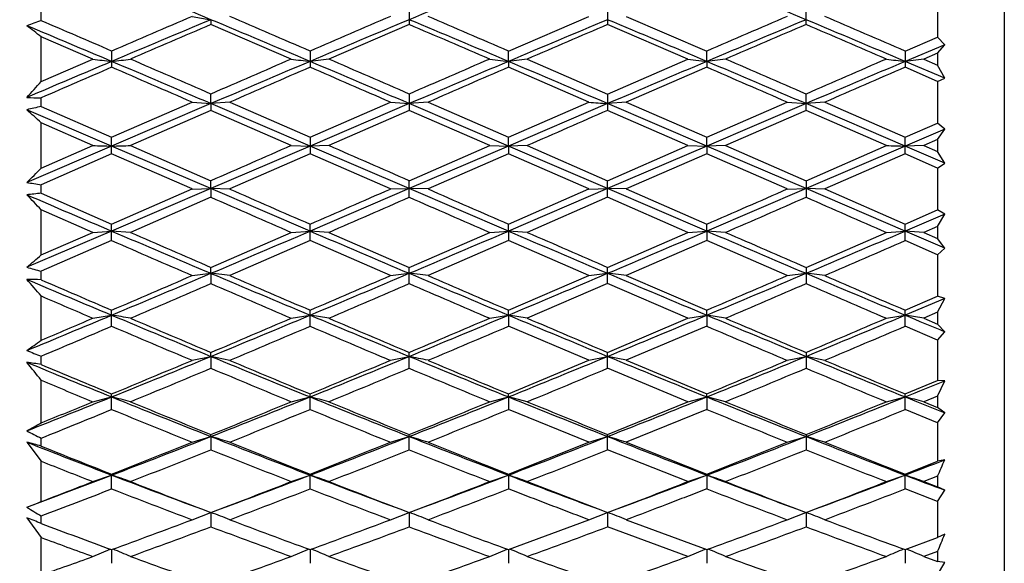
# Model space of a CAD drawing. Units: inches. Extents: x 0.4 to 16.6, y 0.6 to 10.4.
# Drawn here: x 5.1 to 5.9, y 5.6 to 6 of the extents above; entities that cross this region are included whole.
import ezdxf

# ---------------------------------------------------------------- set-up
doc = ezdxf.new("R2010")
doc.units = ezdxf.units.IN
doc.header["$LTSCALE"] = 0.935
doc.header["$MEASUREMENT"] = 0
doc.layers.get('0').update_dxf_attribs({"linetype": 'CONTINUOUS'})
doc.layers.add('SCHEME_DIMS', color=7, linetype='CONTINUOUS')
doc.dimstyles.new('DIMSTYLE_1', dxfattribs={"dimtxt": 0.1, "dimasz": 0.1875, "dimexe": 0.125, "dimexo": 0.0625, "dimgap": 0.1, "dimtad": 0, "dimtih": 1, "dimtoh": 1, "dimdec": 1, "dimlfac": 0.5, "dimzin": 0, "dimdsep": 46, "dimtxsty": 'STANDARD', "dimblk": '_FILLED', "dimblk1": '_FILLED', "dimblk2": '_FILLED', "dimcen": 0.09, "dimadec": 3, "dimazin": 0, "dimtp": 0.1, "dimtm": 0.1, "dimtfac": 1, "dimtdec": 3, "dimtofl": 0, "dimtmove": 0, "dimatfit": 3, "dimldrblk": '_FILLED', "dimfxl": 1, "dimtolj": 1, "dimtzin": 0, "dimarcsym": 0})

# ---------------------------------------------------------------- blocks, each defined once
blk = doc.blocks.new('_FILLED')
at = {"color": 0, "linetype": 'BYBLOCK'}
blk.add_solid([(0, 0), (-1, 0.1667), (-1, -0.1667)], dxfattribs=at)
blk = doc.blocks.new('*D0')
at = {"layer": 'SCHEME_DIMS', "color": 7, "linetype": 'CONTINUOUS'}
for p, q in [((4.98752, 5.54143), (4.98752, 4.57573)), ((6.01115, 5.27463), (6.01115, 4.57573)), ((4.98752, 4.70073), (4.58752, 4.70073)), ((6.01115, 4.70073), (6.41115, 4.70073))]:
    blk.add_line(p, q, dxfattribs=at)
at = {"layer": 'SCHEME_DIMS', "color": 7, "linetype": 'CONTINUOUS', "xscale": 0.1875, "yscale": 0.1875, "zscale": 0.1875}
blk.add_blockref('_FILLED', (4.98752, 4.70073), dxfattribs=at)
at = {"layer": 'SCHEME_DIMS', "color": 7, "linetype": 'CONTINUOUS', "xscale": 0.1875, "yscale": 0.1875, "zscale": 0.1875, "rotation": 180}
blk.add_blockref('_FILLED', (6.01115, 4.70073), dxfattribs=at)
at = {"layer": 'SCHEME_DIMS', "color": 7, "linetype": 'CONTINUOUS', "insert": (5.44933, 4.75073), "char_height": 0.1, "width": 0.5, "attachment_point": 2, "line_spacing_factor": 0.9}
blk.add_mtext('13.0\\P[.51]', dxfattribs=at)
blk = doc.blocks.new('*D2')
at = {"layer": 'SCHEME_DIMS', "color": 7, "linetype": 'CONTINUOUS'}
for p, q in [((9.3576, 5.5644), (9.3576, 3.83404)), ((4.9891, 5.51777), (4.9891, 3.83404)), ((4.9891, 3.95904), (6.77335, 3.95904)), ((9.3576, 3.95904), (7.57335, 3.95904))]:
    blk.add_line(p, q, dxfattribs=at)
at = {"layer": 'SCHEME_DIMS', "color": 7, "linetype": 'CONTINUOUS', "xscale": 0.1875, "yscale": 0.1875, "zscale": 0.1875, "rotation": 180}
blk.add_blockref('_FILLED', (4.9891, 3.95904), dxfattribs=at)
at = {"layer": 'SCHEME_DIMS', "color": 7, "linetype": 'CONTINUOUS', "xscale": 0.1875, "yscale": 0.1875, "zscale": 0.1875}
blk.add_blockref('_FILLED', (9.3576, 3.95904), dxfattribs=at)
at = {"layer": 'SCHEME_DIMS', "color": 7, "linetype": 'CONTINUOUS', "insert": (7.07335, 4.00904), "char_height": 0.1, "width": 0.6, "attachment_point": 2, "line_spacing_factor": 0.9}
blk.add_mtext('55.5\\P[2.18]', dxfattribs=at)

msp = doc.modelspace()

# ---------------------------------------------------------------- linework, layer by layer
at = {"color": 7, "linetype": 'CONTINUOUS'}
for p, q in [((5.89304, 6.34894), (5.89304, 5.42768)), ((5.83792, 6.03215), (5.83792, 5.99839)), ((5.09776, 6.01184), (5.09776, 6.01881)), ((5.40166, 6.02195), (5.40166, 6.0087)), ((5.56546, 6.02195), (5.56546, 6.0087)), ((5.72931, 6.00868), (5.72931, 6.02193)), ((5.22244, 6.01532), (5.23797, 6.01269)), ((5.23797, 6.01269), (5.23797, 6.00868)), ((5.30432, 5.98013), (5.23797, 6.00869)), ((5.40165, 6.00869), (5.33528, 5.98013)), ((5.48364, 5.98683), (5.54998, 6.01533)), ((5.6318, 5.98013), (5.56545, 6.00869)), ((5.58094, 6.01533), (5.64733, 5.98683)), ((5.09776, 5.96162), (5.09776, 5.99854)), ((5.14045, 5.98013), (5.09776, 5.99854)), ((5.81111, 5.98683), (5.83792, 5.99839)), ((5.84383, 5.99206), (5.81111, 5.97822)), ((5.84382, 5.99206), (5.83792, 5.99839)), ((5.83792, 5.98502), (5.84382, 5.99206)), ((5.15598, 5.98684), (5.15598, 5.97342)), ((5.3198, 5.98683), (5.3198, 5.97342)), ((5.48364, 5.97821), (5.48364, 5.98681)), ((5.64733, 5.97825), (5.64733, 5.98685)), ((5.81111, 5.98684), (5.81111, 5.97342)), ((5.83792, 5.98502), (5.8266, 5.98013)), ((5.83792, 5.98502), (5.83792, 5.97523)), ((5.09776, 5.96162), (5.14045, 5.98013)), ((5.33528, 5.98014), (5.3198, 5.97823)), ((5.46811, 5.98011), (5.48363, 5.97821)), ((5.48363, 5.97821), (5.48363, 5.97339)), ((5.49916, 5.98011), (5.48364, 5.97821)), ((5.49917, 5.98013), (5.56545, 5.95133)), ((5.56545, 5.95133), (5.6318, 5.98013)), ((5.63181, 5.98016), (5.64733, 5.97825)), ((5.66287, 5.98014), (5.64733, 5.97825)), ((5.64734, 5.97825), (5.64734, 5.97344)), ((5.82661, 5.98014), (5.81111, 5.97824)), ((5.84383, 5.96435), (5.81111, 5.97824)), ((5.8266, 5.98013), (5.83792, 5.97523)), ((5.54998, 5.94457), (5.48364, 5.97342)), ((5.64733, 5.97342), (5.58094, 5.94457)), ((5.83792, 5.96178), (5.81111, 5.97342)), ((5.84382, 5.96434), (5.83792, 5.97523)), ((5.83792, 5.96178), (5.84382, 5.96434)), ((5.83792, 5.96178), (5.83792, 5.92731)), ((5.23797, 5.9434), (5.23797, 5.95132)), ((5.40166, 5.95134), (5.40166, 5.93781)), ((5.56546, 5.95134), (5.56546, 5.93781)), ((5.72931, 5.9378), (5.72931, 5.95132)), ((5.09776, 5.94102), (5.09776, 5.94813)), ((5.15598, 5.91558), (5.22244, 5.94457)), ((5.23797, 5.94342), (5.15598, 5.90836)), ((5.22244, 5.94457), (5.23797, 5.9434)), ((5.3198, 5.90837), (5.23796, 5.94339)), ((5.25349, 5.94456), (5.23797, 5.9434)), ((5.23797, 5.9434), (5.23797, 5.93779)), ((5.2535, 5.94457), (5.31979, 5.91558)), ((5.31979, 5.91558), (5.38612, 5.94457)), ((5.40166, 5.9434), (5.3198, 5.90836)), ((5.38613, 5.94458), (5.40166, 5.94341)), ((5.41719, 5.94457), (5.40166, 5.94342)), ((5.48363, 5.90834), (5.40166, 5.94342)), ((5.41719, 5.94457), (5.48364, 5.91558)), ((5.56546, 5.9434), (5.48363, 5.90839)), ((5.48364, 5.91558), (5.54998, 5.94457)), ((5.58095, 5.94459), (5.56545, 5.94341)), ((5.64734, 5.90839), (5.56546, 5.94342)), ((5.58094, 5.94457), (5.64733, 5.91558)), ((5.64733, 5.91558), (5.71379, 5.94457)), ((5.72931, 5.94342), (5.64734, 5.90834)), ((5.71379, 5.94457), (5.72931, 5.9434)), ((5.74483, 5.94456), (5.72931, 5.9434)), ((5.81111, 5.90837), (5.72931, 5.9434)), ((5.74484, 5.94457), (5.81111, 5.91558)), ((5.15598, 5.90837), (5.08595, 5.93835)), ((5.09776, 5.94102), (5.15598, 5.91558)), ((5.23797, 5.9378), (5.17151, 5.90879)), ((5.30432, 5.90879), (5.23797, 5.9378)), ((5.40165, 5.9378), (5.33528, 5.90879)), ((5.46811, 5.90879), (5.40165, 5.9378)), ((5.6318, 5.90879), (5.56545, 5.9378)), ((5.72932, 5.9378), (5.66286, 5.90879)), ((5.79563, 5.90879), (5.72932, 5.9378)), ((5.09776, 5.89009), (5.09776, 5.92747)), ((5.14045, 5.90879), (5.09776, 5.92747)), ((5.81111, 5.91558), (5.83792, 5.92731)), ((5.84382, 5.92239), (5.83792, 5.92731)), ((5.84383, 5.92239), (5.81111, 5.90836)), ((5.83792, 5.91374), (5.84382, 5.92239)), ((5.15598, 5.902), (5.15598, 5.91558)), ((5.3198, 5.91558), (5.3198, 5.902)), ((5.48364, 5.90835), (5.48364, 5.91556)), ((5.64733, 5.90838), (5.64733, 5.9156)), ((5.81111, 5.902), (5.81111, 5.91559)), ((5.83792, 5.91374), (5.8266, 5.90879)), ((5.83792, 5.91374), (5.83792, 5.90383)), ((5.15598, 5.90836), (5.08595, 5.87832)), ((5.09776, 5.89009), (5.14045, 5.90879)), ((5.23797, 5.87323), (5.15598, 5.90837)), ((5.17151, 5.90879), (5.23797, 5.87972)), ((5.3198, 5.90836), (5.23797, 5.87326)), ((5.30431, 5.90878), (5.3198, 5.90837)), ((5.33528, 5.9088), (5.3198, 5.90837)), ((5.40166, 5.87325), (5.3198, 5.90837)), ((5.40165, 5.87972), (5.46811, 5.90879)), ((5.48363, 5.90839), (5.40166, 5.87324)), ((5.46811, 5.90877), (5.48363, 5.90834)), ((5.48363, 5.90834), (5.48363, 5.90198)), ((5.56546, 5.87326), (5.48363, 5.90834)), ((5.49916, 5.90877), (5.48364, 5.90835)), ((5.49917, 5.90879), (5.56545, 5.87972)), ((5.56545, 5.87972), (5.6318, 5.90879)), ((5.64734, 5.90834), (5.56546, 5.87324)), ((5.63181, 5.90881), (5.64733, 5.90839)), ((5.66287, 5.9088), (5.64733, 5.90838)), ((5.64733, 5.90839), (5.64734, 5.90202)), ((5.72931, 5.87324), (5.64734, 5.90839)), ((5.66286, 5.90879), (5.72932, 5.87972)), ((5.81111, 5.90836), (5.72931, 5.87326)), ((5.72932, 5.87972), (5.79563, 5.90879)), ((5.82661, 5.9088), (5.81111, 5.90837)), ((5.84383, 5.89433), (5.81111, 5.90837)), ((5.8266, 5.90879), (5.83792, 5.90383)), ((5.84382, 5.89433), (5.83792, 5.90383)), ((5.15598, 5.902), (5.09776, 5.8765)), ((5.22244, 5.87293), (5.15598, 5.902)), ((5.31979, 5.902), (5.2535, 5.87293)), ((5.38612, 5.87293), (5.31979, 5.902)), ((5.48364, 5.902), (5.41719, 5.87293)), ((5.54998, 5.87293), (5.48364, 5.902)), ((5.64733, 5.902), (5.58094, 5.87293)), ((5.71379, 5.87293), (5.64733, 5.902)), ((5.81111, 5.902), (5.74484, 5.87293)), ((5.83792, 5.89024), (5.81111, 5.902)), ((5.83792, 5.89024), (5.84382, 5.89433)), ((5.83792, 5.89024), (5.83792, 5.85563)), ((5.23797, 5.87324), (5.23797, 5.87971)), ((5.40166, 5.86614), (5.40166, 5.87973)), ((5.56546, 5.86614), (5.56546, 5.87973)), ((5.72931, 5.87971), (5.72931, 5.86613)), ((5.09776, 5.86936), (5.09776, 5.8765)), ((5.23797, 5.87326), (5.15598, 5.83818)), ((5.15598, 5.8439), (5.22244, 5.87293)), ((5.22244, 5.87292), (5.23797, 5.87324)), ((5.25349, 5.87291), (5.23797, 5.87324)), ((5.23797, 5.87324), (5.23797, 5.86613)), ((5.3198, 5.83819), (5.23797, 5.87323)), ((5.40166, 5.87324), (5.3198, 5.83818)), ((5.38613, 5.87294), (5.40166, 5.87325)), ((5.48363, 5.83816), (5.40166, 5.87326)), ((5.41719, 5.87293), (5.40166, 5.87326)), ((5.56546, 5.87324), (5.48363, 5.83821)), ((5.48364, 5.8439), (5.54998, 5.87293)), ((5.54997, 5.87292), (5.56546, 5.87325)), ((5.58095, 5.87294), (5.56545, 5.87325)), ((5.64734, 5.83821), (5.56546, 5.87326)), ((5.58094, 5.87293), (5.64733, 5.8439)), ((5.72931, 5.87326), (5.64734, 5.83816)), ((5.71379, 5.87292), (5.72931, 5.87324)), ((5.81111, 5.83819), (5.72931, 5.87324)), ((5.74483, 5.87291), (5.72931, 5.87323)), ((5.74484, 5.87293), (5.81111, 5.8439)), ((5.09776, 5.86936), (5.15598, 5.8439)), ((5.23797, 5.86614), (5.17151, 5.83713)), ((5.56545, 5.86614), (5.49917, 5.83713)), ((5.6318, 5.83713), (5.56545, 5.86614)), ((5.09776, 5.81853), (5.09776, 5.85578)), ((5.14045, 5.83713), (5.09776, 5.85578)), ((5.81111, 5.8439), (5.83792, 5.85563)), ((5.84382, 5.85219), (5.83792, 5.85563)), ((5.84383, 5.85218), (5.81111, 5.83818)), ((5.83792, 5.84207), (5.84382, 5.85219)), ((5.15598, 5.83818), (5.08595, 5.80835)), ((5.14045, 5.83713), (5.15598, 5.83819)), ((5.15598, 5.83036), (5.15598, 5.8439)), ((5.17151, 5.83713), (5.15598, 5.83819)), ((5.30431, 5.83712), (5.3198, 5.83819)), ((5.3198, 5.83036), (5.3198, 5.8439)), ((5.33528, 5.83714), (5.3198, 5.83819)), ((5.46811, 5.83711), (5.48363, 5.83817)), ((5.48363, 5.83817), (5.48363, 5.83034)), ((5.48364, 5.83817), (5.48364, 5.84388)), ((5.49916, 5.8371), (5.48364, 5.83817)), ((5.63181, 5.83715), (5.64733, 5.8382)), ((5.64733, 5.8382), (5.64733, 5.84392)), ((5.66287, 5.83714), (5.64733, 5.8382)), ((5.64734, 5.8382), (5.64734, 5.83038)), ((5.79563, 5.83713), (5.81111, 5.83819)), ((5.81111, 5.83037), (5.81111, 5.84391)), ((5.84383, 5.82422), (5.81111, 5.83819)), ((5.82661, 5.83714), (5.81111, 5.83819)), ((5.83792, 5.84207), (5.8266, 5.83713)), ((5.83792, 5.84207), (5.83792, 5.83219)), ((5.09776, 5.81853), (5.14045, 5.83713)), ((5.15598, 5.83036), (5.09776, 5.80506)), ((5.23797, 5.80825), (5.30432, 5.83713)), ((5.31979, 5.83036), (5.2535, 5.80153)), ((5.38612, 5.80153), (5.31979, 5.83036)), ((5.33528, 5.83713), (5.40165, 5.80825)), ((5.40165, 5.80825), (5.46811, 5.83713)), ((5.48364, 5.83036), (5.41719, 5.80153)), ((5.54998, 5.80153), (5.48364, 5.83036)), ((5.56545, 5.80825), (5.6318, 5.83713)), ((5.64733, 5.83036), (5.58094, 5.80153)), ((5.71379, 5.80153), (5.64733, 5.83036)), ((5.72932, 5.80825), (5.79563, 5.83713)), ((5.83792, 5.81868), (5.81111, 5.83036)), ((5.8266, 5.83713), (5.83792, 5.83219)), ((5.84382, 5.82421), (5.83792, 5.83219)), ((5.83792, 5.81868), (5.84382, 5.82421)), ((5.83792, 5.81868), (5.83792, 5.78445)), ((5.09776, 5.798), (5.09776, 5.80506)), ((5.23797, 5.80331), (5.23797, 5.80824)), ((5.40166, 5.79482), (5.40166, 5.80826)), ((5.56546, 5.79482), (5.56546, 5.80826)), ((5.72931, 5.80824), (5.72931, 5.79481)), ((5.22244, 5.80152), (5.23797, 5.80331)), ((5.23797, 5.80331), (5.23797, 5.79481)), ((5.25349, 5.80151), (5.23797, 5.80331)), ((5.38613, 5.80154), (5.40166, 5.80333)), ((5.41719, 5.80153), (5.40166, 5.80333)), ((5.48364, 5.77292), (5.54998, 5.80153)), ((5.54997, 5.80152), (5.56546, 5.80333)), ((5.58095, 5.80154), (5.56545, 5.80333)), ((5.58094, 5.80153), (5.64733, 5.77292)), ((5.71379, 5.80152), (5.72931, 5.80331)), ((5.74483, 5.80151), (5.72931, 5.80331)), ((5.56545, 5.79482), (5.49917, 5.76627)), ((5.6318, 5.76627), (5.56545, 5.79482)), ((5.09776, 5.74807), (5.09776, 5.7846)), ((5.81111, 5.77292), (5.83792, 5.78445)), ((5.84383, 5.78254), (5.81111, 5.76879)), ((5.84382, 5.78255), (5.83792, 5.78445)), ((5.83792, 5.77112), (5.84382, 5.78255)), ((5.15598, 5.75964), (5.15598, 5.77292)), ((5.3198, 5.75964), (5.3198, 5.77292)), ((5.48364, 5.76877), (5.48364, 5.7729)), ((5.64733, 5.76881), (5.64733, 5.77294)), ((5.81111, 5.75964), (5.81111, 5.77293)), ((5.14045, 5.76627), (5.15598, 5.7688)), ((5.30431, 5.76626), (5.3198, 5.7688)), ((5.33528, 5.76628), (5.3198, 5.7688)), ((5.46811, 5.76625), (5.48363, 5.76878)), ((5.48363, 5.76878), (5.48363, 5.75962)), ((5.49916, 5.76624), (5.48364, 5.76877)), ((5.56545, 5.73804), (5.6318, 5.76627)), ((5.63181, 5.76629), (5.64733, 5.76881)), ((5.66287, 5.76628), (5.64733, 5.76881)), ((5.64733, 5.76881), (5.64734, 5.75966)), ((5.79563, 5.76627), (5.81111, 5.7688)), ((5.82661, 5.76628), (5.81111, 5.7688)), ((5.83792, 5.77112), (5.8266, 5.76627)), ((5.8266, 5.76627), (5.83792, 5.76143)), ((5.83792, 5.77112), (5.83792, 5.76143)), ((5.54998, 5.73149), (5.48364, 5.75964)), ((5.64733, 5.75964), (5.58094, 5.73149)), ((5.83792, 5.74822), (5.81111, 5.75964)), ((5.84382, 5.75511), (5.83792, 5.76143)), ((5.83792, 5.74822), (5.84382, 5.75511)), ((5.83792, 5.74822), (5.83792, 5.71492)), ((5.09776, 5.72806), (5.09776, 5.73493)), ((5.22244, 5.73149), (5.23797, 5.73473)), ((5.23797, 5.73473), (5.23797, 5.73803)), ((5.23797, 5.73473), (5.23797, 5.72496)), ((5.25349, 5.73148), (5.23797, 5.73473)), ((5.38613, 5.7315), (5.40166, 5.73474)), ((5.40166, 5.72498), (5.40166, 5.73805)), ((5.54997, 5.73149), (5.56546, 5.73474)), ((5.58095, 5.73151), (5.56545, 5.73475)), ((5.56546, 5.72498), (5.56546, 5.73805)), ((5.71379, 5.73149), (5.72931, 5.73473)), ((5.72931, 5.73803), (5.72931, 5.72496)), ((5.74483, 5.73148), (5.72931, 5.73473)), ((5.48364, 5.70376), (5.54998, 5.73149)), ((5.6318, 5.69734), (5.56545, 5.72497)), ((5.58094, 5.73149), (5.64733, 5.70376)), ((5.09776, 5.67982), (5.09776, 5.71506)), ((5.81111, 5.70376), (5.83792, 5.71492)), ((5.84382, 5.71458), (5.83792, 5.71492)), ((5.83792, 5.70202), (5.84382, 5.71458)), ((5.14045, 5.69734), (5.15598, 5.70129)), ((5.15598, 5.69095), (5.15598, 5.70376)), ((5.30431, 5.69733), (5.3198, 5.70129)), ((5.3198, 5.69095), (5.3198, 5.70376)), ((5.46811, 5.69732), (5.48363, 5.70127)), ((5.48363, 5.70127), (5.48363, 5.69093)), ((5.48364, 5.70127), (5.48364, 5.70373)), ((5.49916, 5.69731), (5.48364, 5.70127)), ((5.63181, 5.69735), (5.64733, 5.7013)), ((5.64733, 5.70131), (5.64733, 5.70377)), ((5.66287, 5.69735), (5.64733, 5.70131)), ((5.64733, 5.7013), (5.64734, 5.69096)), ((5.79563, 5.69734), (5.81111, 5.70129)), ((5.81111, 5.69095), (5.81111, 5.70376)), ((5.83792, 5.70202), (5.8266, 5.69734)), ((5.83792, 5.70202), (5.83792, 5.69267)), ((5.54998, 5.66393), (5.48364, 5.69095)), ((5.56545, 5.6702), (5.6318, 5.69734)), ((5.64733, 5.69095), (5.58094, 5.66393)), ((5.83792, 5.67996), (5.81111, 5.69095)), ((5.8266, 5.69734), (5.83792, 5.69267)), ((5.84382, 5.68811), (5.83792, 5.69267)), ((5.83792, 5.67996), (5.84382, 5.68811)), ((5.83792, 5.67996), (5.83792, 5.64812)), ((5.09776, 5.66065), (5.09776, 5.66722)), ((5.22244, 5.66393), (5.23797, 5.66857)), ((5.23797, 5.66856), (5.23797, 5.67019)), ((5.23797, 5.66857), (5.23797, 5.65769)), ((5.38613, 5.66394), (5.40166, 5.66858)), ((5.40166, 5.65771), (5.40166, 5.67021)), ((5.54997, 5.66393), (5.56546, 5.66858)), ((5.56546, 5.65771), (5.56546, 5.67021)), ((5.71379, 5.66393), (5.72931, 5.66857)), ((5.72931, 5.67019), (5.72931, 5.6577)), ((5.08595, 5.66392), (5.09776, 5.64826)), ((5.48364, 5.6375), (5.54998, 5.66393)), ((5.58094, 5.66393), (5.64733, 5.6375)), ((5.6318, 5.63142), (5.56545, 5.6577)), ((5.09776, 5.61485), (5.09776, 5.64826)), ((5.81111, 5.6375), (5.83792, 5.64812)), ((5.84382, 5.64935), (5.83792, 5.64812)), ((5.14045, 5.63142), (5.15598, 5.63674)), ((5.15598, 5.62537), (5.15598, 5.63751)), ((5.30431, 5.63141), (5.3198, 5.63673)), ((5.3198, 5.62537), (5.3198, 5.63751)), ((5.46811, 5.63141), (5.48363, 5.63672)), ((5.48363, 5.63672), (5.48363, 5.62535)), ((5.48364, 5.63671), (5.48364, 5.63748)), ((5.63181, 5.63143), (5.64733, 5.63674)), ((5.64733, 5.63675), (5.64733, 5.63752)), ((5.64733, 5.63674), (5.64734, 5.62538)), ((5.79563, 5.63142), (5.81111, 5.63674)), ((5.81111, 5.62537), (5.81111, 5.63751)), ((5.83792, 5.63585), (5.8266, 5.63142)), ((5.83792, 5.63585), (5.83792, 5.627)), ((5.49917, 5.63142), (5.55764, 5.60878)), ((5.8266, 5.63142), (5.83792, 5.627)), ((5.84382, 5.62427), (5.83792, 5.627)), ((5.83792, 5.61499), (5.81111, 5.62537)), ((5.83792, 5.61499), (5.84382, 5.62427)), ((5.83792, 5.61499), (5.83792, 5.5851)), ((5.09776, 5.59684), (5.09776, 5.603)), ((5.22244, 5.59991), (5.23797, 5.60587)), ((5.2301, 5.60879), (5.23797, 5.6058)), ((5.23797, 5.6058), (5.24577, 5.60878)), ((5.23797, 5.60587), (5.23797, 5.59406)), ((5.38613, 5.59992), (5.40154, 5.60584)), ((5.39385, 5.60878), (5.40165, 5.6058)), ((5.40165, 5.6058), (5.40951, 5.60879)), ((5.40166, 5.60588), (5.40166, 5.59407)), ((5.54997, 5.59991), (5.56534, 5.60584)), ((5.55764, 5.60878), (5.56545, 5.6058)), ((5.56545, 5.6058), (5.57331, 5.60879)), ((5.56546, 5.60589), (5.56546, 5.59407)), ((5.71379, 5.59991), (5.72921, 5.60584)), ((5.72146, 5.60879), (5.72932, 5.6058)), ((5.72931, 5.60588), (5.72931, 5.59406)), ((5.72932, 5.6058), (5.73712, 5.60878)), ((5.08595, 5.60151), (5.09776, 5.58523)), ((5.48364, 5.57521), (5.54998, 5.59991)), ((5.6318, 5.56955), (5.56545, 5.59407)), ((5.58094, 5.59991), (5.64733, 5.57521)), ((5.84382, 5.58789), (5.83792, 5.5851)), ((5.09776, 5.55421), (5.09776, 5.58523)), ((5.81111, 5.57521), (5.83792, 5.5851)), ((5.14045, 5.56955), (5.15478, 5.57565)), ((5.15598, 5.57521), (5.15598, 5.56394)), ((5.30431, 5.56954), (5.3186, 5.57565)), ((5.3198, 5.57521), (5.3198, 5.56394)), ((5.46811, 5.56954), (5.48245, 5.57564)), ((5.48363, 5.57521), (5.48363, 5.56392)), ((5.63181, 5.56956), (5.64614, 5.57565)), ((5.64734, 5.57521), (5.64734, 5.56394)), ((5.81112, 5.57521), (5.81111, 5.56394)), ((5.83792, 5.57367), (5.8266, 5.56955)), ((5.8266, 5.56955), (5.83792, 5.56545)), ((5.83792, 5.57367), (5.83792, 5.56545)), ((5.84382, 5.56459), (5.83792, 5.56545)), ((5.83792, 5.55433), (5.84382, 5.56459))]:
    msp.add_line(p, q, dxfattribs=at)
for centre, radius, start, end in [((-0.24566, -7.09642), 14.20982, 67.300113, 67.65798), ((11.21332, -7.87838), 15.0578, 112.365468, 112.703176), ((-0.01007, -7.7048), 14.86977, 67.295635, 67.637605), ((5.30028, 5.40926), 0.63571, 108.57694, 109.70376), ((-3.45948, -13.98704), 21.75274, 66.667694, 66.834591), ((12.43845, -10.90526), 18.39503, 113.096467, 113.321703), ((13.90969, -14.71767), 22.47104, 112.70005, 112.926834), ((12.75342, -11.56857), 19.11654, 113.149935, 113.366744), ((-2.83979, -13.28802), 20.92289, 67.046525, 67.289662), ((-6.31092, -20.98389), 29.37164, 66.672609, 66.813377), ((16.43239, -19.78756), 28.06794, 113.175872, 113.323237), ((13.07548, -12.32954), 19.88278, 112.702919, 112.958869), ((-6.95701, -22.83596), 31.38073, 66.674924, 66.807003), ((-2.56521, -13.02972), 20.64183, 67.049918, 67.296795), ((-7.00089, -23.03345), 31.59178, 66.722621, 66.853763), ((12.93589, -11.61613), 19.10755, 112.689321, 112.955517), ((11.06418, -6.84549), 13.98091, 113.160131, 113.455922), ((-2.20473, -12.56778), 20.13977, 67.053038, 67.305767), ((18.11094, -22.98644), 31.54033, 113.144858, 113.276221), ((13.856, -13.41005), 21.05437, 112.704949, 112.946983), ((17.49201, -21.44659), 29.86894, 113.191797, 113.330548), ((-1.82277, -12.03345), 19.56264, 67.031343, 67.29131), ((-4.9672, -18.91757), 27.12442, 66.622036, 66.774559), ((-3.37923, -15.29861), 23.18475, 66.646914, 66.825194), ((-6.13745, -20.72589), 28.994, 67.076035, 67.226208), ((4.28585, 4.96887), 1.31127, 51.74371, 52.398), ((13.23913, -13.13504), 20.75221, 112.923899, 113.133994), ((5.40291, 8.06249), 2.09883, 262.81641, 263.24346), ((4.93663, 7.83677), 1.87143, 276.73099, 277.21009), ((-5.05149, -18.15522), 26.20336, 66.878839, 67.073622), ((-7.60559, -23.59276), 32.21506, 66.504197, 66.63302), ((11.78568, -9.04152), 16.36026, 113.338655, 113.591959), ((16.45315, -20.31009), 28.54868, 112.953122, 113.131591), ((5.72858, 9.39323), 3.43937, 262.91422, 263.17401), ((-6.72696, -22.45828), 30.883, 66.875659, 67.040699), ((-0.97876, -8.66206), 15.94556, 66.413223, 66.673205), ((13.13844, -11.80884), 19.37218, 113.324949, 113.539182), ((16.91486, -21.0172), 29.31599, 112.950233, 113.124333), ((-7.3044, -24.21419), 32.78894, 66.889479, 67.044844), ((17.46427, -21.93279), 30.30946, 112.946791, 113.114983), ((-5.47903, -20.3014), 28.53798, 66.874176, 67.053017), ((-7.60365, -24.71817), 33.44229, 66.503953, 66.62804), ((18.10919, -23.03785), 31.51468, 112.969003, 113.130629), ((14.2202, -13.50894), 21.23199, 113.377445, 113.572552), ((6.06253, 8.09852), 2.13514, 262.81917, 263.2377), ((15.67476, -18.31889), 26.47189, 113.413037, 113.550422), ((-6.16617, -20.20303), 28.52012, 66.464429, 66.60998), ((13.34454, -12.56287), 20.19878, 113.408802, 113.613891), ((-2.58766, -12.29973), 19.91069, 66.391965, 66.600104), ((12.59671, -10.50325), 17.94649, 113.350115, 113.581411), ((-1.9984, -11.7314), 19.28517, 66.427911, 66.643162), ((16.78496, -19.33241), 27.58279, 113.44392, 113.594062), ((2.61725, 8.17519), 3.32458, 317.9501, 318.25491), ((5.10736, 6.49662), 0.54858, 267.76307, 268.99718), ((5.78466, 8.99518), 3.05963, 265.60081, 265.89152), ((5.21678, 5.38589), 0.56774, 102.10079, 103.32272), ((3.8324, 4.56608), 1.85863, 47.09375, 47.58885), ((15.79816, -17.53324), 25.60465, 113.55583, 113.717744), ((5.27151, 10.4449), 4.538, 268.34509, 268.54121), ((5.04139, 10.40163), 4.49472, 271.4609, 271.65897), ((19.2431, -25.99653), 34.81722, 113.599544, 113.718745), ((-7.85287, -24.29553), 32.95797, 66.286446, 66.412415), ((5.94607, 11.2078), 5.30115, 268.37379, 268.54117), ((3.49238, 7.48975), 2.2663, 314.68078, 315.10227), ((5.17785, 6.43409), 0.56331, 260.61051, 261.82612), ((18.08943, 35.10048), 31.92196, 246.290245, 246.420148), ((-8.14466, 36.69854), 33.66453, 293.575654, 293.698882), ((17.41691, 33.2499), 29.89133, 246.331469, 246.470477), ((-6.30612, 33.29779), 29.9433, 293.528355, 293.667129), ((5.14714, 5.31883), 0.55274, 95.12503, 96.35553), ((3.14222, 4.0035), 2.69352, 43.44661, 43.81074), ((18.29209, 36.61918), 33.4668, 246.758698, 246.889116), ((14.668, 27.34309), 23.45602, 246.294843, 246.471723), ((-4.0308, 27.35736), 23.47006, 293.519737, 293.696572), ((17.5029, 33.49618), 30.16387, 246.347815, 246.48556), ((-6.9899, 34.90879), 31.70574, 293.519955, 293.650988), ((19.87848, 38.12128), 35.22205, 246.314681, 246.432428), ((20.22299, 41.13898), 38.38177, 246.886346, 247.019348), ((-8.07016, 37.16903), 34.07218, 292.990981, 293.140544), ((17.6524, 34.68725), 31.37453, 246.853908, 247.01639), ((-7.58658, 36.42579), 33.26305, 292.983775, 293.137243), ((17.08118, 32.97238), 29.5088, 246.857459, 247.030124), ((-6.92211, 35.2584), 31.99283, 292.974661, 293.13403), ((19.15232, 37.44815), 34.37401, 246.865967, 247.014471), ((-6.22079, 33.97039), 30.59719, 292.989479, 293.155979), ((18.5496, 36.60899), 33.56655, 246.483256, 246.606917), ((16.99095, 32.94667), 29.57408, 246.443364, 246.58375), ((13.33631, 23.73929), 19.54247, 246.357323, 246.569301), ((17.09612, 32.05466), 28.60207, 246.438368, 246.583514), ((-8.02348, 37.54031), 34.59649, 293.451246, 293.570943), ((4.05705, 7.01374), 1.58481, 310.48319, 311.04697), ((5.25266, 6.38464), 0.59993, 253.86556, 255.03644), ((2.03384, 3.15551), 4.03729, 40.63233, 40.88905), ((5.07742, 5.24538), 0.55299, 87.89202, 89.11621), ((11.3876, 20.65632), 16.13913, 247.016979, 247.286765), ((12.78492, 23.56157), 19.35554, 246.599511, 246.78716), ((-2.27636, 23.52272), 19.24686, 292.715701, 292.980542), ((-3.99529, 27.12195), 23.22772, 293.202406, 293.38089), ((13.22693, 24.63237), 20.45378, 247.009014, 247.257792), ((11.49435, 20.17392), 15.66889, 246.528293, 246.792331), ((-1.01721, 20.55572), 16.08381, 293.203562, 293.460891), ((-3.04868, 25.72676), 21.64144, 292.748541, 292.983751), ((13.54772, 25.00939), 20.86219, 247.016242, 247.260574), ((11.46145, 19.74847), 15.20034, 246.569271, 246.842001), ((-3.23129, 26.55736), 22.54137, 292.744291, 292.969993), ((13.89904, 25.46042), 21.35064, 247.025591, 247.264046), ((-0.33572, 19.76149), 15.21437, 293.156846, 293.429338), ((-2.26762, 24.65654), 20.47912, 292.736236, 292.985132), ((14.29136, 25.98388), 21.92177, 247.009854, 247.241904), ((13.01203, 22.54693), 18.25433, 246.540069, 246.766643), ((-3.54697, 26.15413), 22.17379, 293.153065, 293.339965), ((10.53965, 18.0255), 13.33032, 246.564538, 246.874984), ((0.09833, 18.03427), 13.33902, 293.116594, 293.426945), ((11.45958, 19.80529), 15.26407, 246.617044, 246.888556), ((-0.47915, 20.15427), 15.64414, 293.116891, 293.381781), ((12.25379, 20.86056), 16.41784, 246.584156, 246.836122), ((12.25302, 22.38649), 18.07817, 246.684387, 246.831638), ((-2.81412, 24.8095), 20.64149, 292.502753, 292.713323), ((-1.83199, 22.05901), 17.72198, 293.018351, 293.168395), ((4.79629, 3.50781), 2.28941, 80.56704, 80.96088), ((11.76484, 21.55518), 17.11394, 247.283692, 247.580932), ((11.09519, 19.61855), 15.06571, 246.846902, 247.12151), ((-0.94498, 20.71393), 16.20508, 292.429319, 292.742679), ((-5.34104, 30.69329), 27.10498, 292.973031, 293.125447), ((11.34336, 20.13481), 15.57773, 247.252039, 247.578136), ((16.47082, 31.85593), 28.36672, 246.886322, 247.032008), ((-3.06629, 25.76367), 21.7424, 292.921329, 293.111614), ((-0.71978, 20.57009), 16.04868, 292.422259, 292.739223), ((11.31952, 19.68934), 15.09436, 247.255231, 247.591598), ((10.21382, 16.74626), 11.9494, 246.762017, 247.107467), ((-0.43657, 20.28707), 15.74151, 292.413417, 292.73618), ((11.94324, 20.79297), 16.28999, 247.263766, 247.576028), ((11.48668, 19.38178), 14.80874, 246.841957, 247.121309), ((-0.13849, 19.95168), 15.38026, 292.427566, 292.757632), ((-1.94061, 23.84782), 19.66703, 292.953815, 293.16379), ((12.06696, 20.682), 16.17217, 247.242748, 247.368368), ((-1.38588, 21.09325), 16.6708, 292.887454, 293.104819), ((11.43267, 20.48796), 16.01, 246.918009, 247.176306), ((-2.74894, 24.67567), 20.56504, 292.900256, 293.100922), ((13.51962, 24.99126), 20.90676, 246.907948, 247.105413), ((-3.82143, 27.63563), 23.77274, 292.868802, 293.042747), ((14.1821, 25.81825), 21.79886, 246.950653, 247.140358), ((-0.55111, 20.65011), 16.19271, 292.880709, 293.135483), ((4.43425, 6.66434), 1.13128, 305.17485, 305.91002), ((5.34502, 6.37397), 0.68521, 247.7847, 248.84754), ((0.71209, 16.70509), 11.86726, 291.991326, 292.418864), ((9.9247, 17.08911), 12.28363, 247.570684, 247.983003), ((0.55108, 17.49022), 12.71691, 292.0237, 292.422118), ((5.00526, 3.80245), 1.97254, 77.94609, 78.40701), ((10.148, 17.23758), 12.44359, 247.577782, 247.985511), ((0.60765, 17.75814), 13.00547, 292.019239, 292.408614), ((10.37207, 17.38899), 12.60654, 247.587049, 247.989025), ((1.02885, 17.1258), 12.32276, 292.011529, 292.423246), ((10.60758, 17.55345), 12.78591, 247.571226, 247.967232), ((0.02811, 1.68081), 6.47893, 38.511533, 38.67897), ((5.00588, 5.16462), 0.57088, 80.73864, 81.93773), ((9.13119, 15.54581), 10.61682, 247.602985, 248.011159), ((9.68939, 16.64368), 11.84204, 247.186059, 247.491305), ((0.1119, 17.88207), 13.18159, 292.498624, 292.811659), ((0.2809, 17.5524), 12.82422, 292.4178, 292.739372), ((8.84862, 14.30061), 9.30475, 247.167173, 247.609738), ((9.28813, 15.28247), 10.3682, 247.099269, 247.496413), ((1.28211, 15.45177), 10.55115, 292.499645, 292.890059), ((1.78979, 14.30699), 9.3111, 292.382057, 292.824473), ((9.3518, 15.13056), 10.20141, 247.21862, 247.622879), ((9.37208, 15.11209), 10.18022, 247.139549, 247.544856), ((-0.90853, 21.16364), 16.74112, 292.504273, 292.750054), ((1.75659, 15.1182), 10.18674, 292.454018, 292.859086), ((1.71564, 15.28236), 10.36597, 292.382437, 292.78024), ((9.87119, 15.57155), 10.68224, 247.186375, 247.571719), ((10.18591, 16.25051), 11.4181, 247.110771, 247.471289), ((9.46813, 16.18014), 11.34099, 247.333895, 247.567427), ((1.21183, 17.06705), 12.26108, 292.031286, 292.196284), ((0.55031, 17.10703), 12.30054, 291.637621, 291.988982), ((4.80997, 4.30884), 1.4348, 75.40513, 76.04517), ((9.26296, 15.87037), 10.9671, 248.007722, 248.468908), ((1.34757, 15.52413), 10.5956, 291.541223, 292.017738), ((4.93486, 4.15686), 1.59168, 75.42959, 76.00488), ((9.1922, 15.27487), 10.32709, 247.977232, 248.466313), ((1.5321, 15.47473), 10.54203, 291.534394, 292.014165), ((9.27428, 15.07404), 10.11028, 247.980025, 248.479339), ((1.74673, 15.35012), 10.40746, 291.525933, 292.011328), ((9.63341, 15.56147), 10.63539, 247.988486, 248.464035), ((1.96894, 15.19571), 10.24239, 291.539232, 292.03203), ((5.42363, 4.14762), 1.60127, 75.42417, 75.99632), ((9.78241, 15.51489), 10.58669, 247.968142, 248.158998), ((0.87846, 16.02101), 11.16883, 292.195896, 292.432626), ((1.07642, 15.61922), 10.73375, 292.002345, 292.33792), ((9.13137, 15.3764), 10.46956, 247.684326, 248.076936), ((9.01379, 15.0112), 10.07527, 247.582248, 247.990485), ((-0.09778, 18.80969), 14.18156, 292.101346, 292.390956), ((9.98894, 17.06101), 12.29143, 247.674392, 248.008236), ((10.86257, 19.12119), 14.51726, 247.620517, 247.903529), ((0.66757, 17.35738), 12.60959, 292.051199, 292.377395), ((0.46887, 17.93187), 13.22831, 291.966867, 292.277583), ((8.78797, 13.63702), 8.59388, 247.499498, 247.977027), ((10.42826, 17.35735), 12.60802, 247.716009, 248.042029), ((9.46188, 14.90414), 9.95981, 247.577398, 247.990338), ((1.26406, 16.67636), 11.87746, 292.082631, 292.428286), ((0.69494, 16.94832), 12.17036, 291.997243, 292.334272), ((1.80605, 15.42344), 10.52435, 291.978235, 292.367859), ((4.68892, 6.40196), 0.82984, 298.5832, 299.51605), ((5.46081, 6.39266), 0.81121, 242.47694, 243.41366), ((2.09688, 13.63014), 8.55878, 290.941957, 291.530786), ((8.45151, 13.80945), 8.75219, 248.458805, 249.033603), ((4.93719, 4.63601), 1.07547, 72.89601, 73.75929), ((2.10645, 14.01939), 8.97745, 290.973468, 291.53405), ((5.04899, 4.4622), 1.25688, 72.96571, 73.70478), ((8.64629, 13.89112), 8.83956, 248.465689, 249.0358), ((2.2234, 14.14379), 9.11036, 290.968845, 291.520964), ((5.17456, 4.33323), 1.39139, 73.01796, 73.68384), ((8.83681, 13.96268), 8.91593, 248.474763, 249.039314), ((2.50287, 13.84476), 8.78975, 290.961578, 291.534905), ((9.03204, 14.03548), 8.99517, 248.459035, 249.018141), ((5.41984, 4.60687), 1.10587, 72.90998, 73.74929), ((4.91976, 5.03912), 0.64653, 74.01889, 75.10479), ((7.97849, 13.01293), 7.89777, 248.51562, 249.060594), ((8.26961, 13.55253), 8.50542, 248.104147, 248.526197), ((1.80163, 14.16862), 9.16688, 291.464252, 291.911298), ((8.15047, 12.83507), 7.73418, 248.002438, 248.531172), ((2.452, 12.93084), 7.8369, 291.465122, 291.987137), ((8.27471, 12.75134), 7.64178, 248.041541, 248.57778), ((2.85501, 12.75492), 7.64556, 291.421135, 291.957137), ((8.84685, 13.34691), 8.28556, 248.013523, 248.506921), ((1.89991, 14.00014), 8.98548, 291.352088, 291.807808), ((7.90082, 12.28239), 7.13983, 248.101927, 248.674611), ((2.73785, 12.28746), 7.14489, 291.317503, 291.889983), ((8.2477, 12.75597), 7.64758, 248.151686, 248.687146), ((1.60094, 15.56051), 10.66692, 291.435315, 291.818325), ((2.85029, 12.8386), 7.73654, 291.317974, 291.847224), ((8.6732, 12.98841), 7.89973, 248.120495, 248.637885), ((8.11674, 13.23977), 8.16978, 248.313362, 248.635207), ((2.6862, 13.78588), 8.72776, 290.980094, 291.210264), ((1.33151, 7.61548), 4.92205, 336.28449, 336.45599), ((2.03769, 13.78583), 8.72534, 290.448021, 290.939602), ((4.80468, 4.5849), 1.10895, 70.6831, 71.53133), ((8.03343, 13.15508), 8.05017, 249.056945, 249.620753), ((2.509, 12.97161), 7.855, 290.390146, 290.967339), ((4.96165, 4.5662), 1.12886, 70.67146, 71.5024), ((8.07943, 12.83634), 7.71037, 249.028028, 249.616209), ((2.68094, 12.95188), 7.83365, 290.384241, 290.963688), ((8.19956, 12.72316), 7.58908, 249.030381, 249.627588), ((5.15474, 4.6518), 1.03838, 70.62886, 71.5342), ((2.87157, 12.88254), 7.75931, 290.376893, 290.961096), ((5.28122, 4.54274), 1.15364, 70.68169, 71.49717), ((8.46598, 12.99439), 7.87906, 249.038656, 249.61473), ((3.06679, 12.79311), 7.66454, 290.389511, 290.980779), ((5.45502, 4.57246), 1.12227, 70.66415, 71.50041), ((8.62203, 12.96673), 7.85048, 249.019128, 249.274606), ((2.08208, 13.45113), 8.39652, 291.048492, 291.360961), ((7.82901, 12.42689), 7.29663, 248.64108, 249.134287), ((1.74787, 14.74154), 9.77971, 290.957116, 291.324893), ((9.00281, 15.0325), 10.09114, 248.688366, 249.044875), ((2.03801, 14.42837), 9.44204, 290.92055, 291.301762), ((3.35339, 11.43416), 6.23402, 290.860759, 291.437104), ((8.64356, 13.26285), 8.19288, 248.665283, 249.104558), ((2.53564, 13.97034), 8.95351, 290.9509, 291.352371), ((2.29852, 12.97686), 7.8873, 290.787627, 291.240676), ((7.96215, 12.85288), 7.75317, 248.780706, 249.306641), ((2.20496, 13.6404), 8.59901, 290.764162, 291.237345), ((8.45551, 13.6976), 8.65989, 248.771005, 249.241055), ((2.19185, 14.11964), 9.10981, 290.735277, 291.182866), ((8.83586, 13.85058), 8.82162, 248.811003, 249.273239), ((2.9929, 12.86509), 7.76891, 290.745937, 291.26952), ((4.86183, 6.20585), 0.63635, 290.62165, 291.76224), ((5.6083, 6.44532), 0.98496, 237.97263, 238.7795), ((4.87341, 4.63536), 1.03672, 68.49266, 69.41188), ((5.04313, 4.65057), 1.02038, 68.49466, 69.42188), ((5.21058, 4.6599), 1.01036, 68.49565, 69.42982), ((5.36659, 4.64007), 1.03167, 68.49175, 69.41523), ((4.8084, 4.88272), 0.77051, 67.94248, 68.887), ((7.43336, 11.79467), 6.62331, 249.351531, 249.888789), ((2.74714, 12.15683), 7.00858, 290.102339, 290.68199), ((2.81695, 12.053), 6.89776, 289.959218, 290.547641), ((7.27887, 11.01418), 5.79162, 249.366526, 250.066287), ((7.43812, 11.36179), 6.16212, 249.235709, 249.893561), ((3.17932, 11.42338), 6.22758, 290.103033, 290.754239), ((3.35998, 11.01844), 5.79587, 289.926259, 290.625757), ((7.55066, 11.31562), 6.11182, 249.41392, 250.078028), ((7.5806, 11.3171), 6.11282, 249.273118, 249.937679), ((2.8301, 12.88765), 7.78964, 290.038025, 290.557868), ((3.54963, 11.31946), 6.11529, 290.061293, 290.725621), ((3.56145, 11.36615), 6.16575, 289.926824, 290.585056), ((7.93004, 11.44395), 6.25014, 249.383716, 250.031878), ((8.04516, 11.6703), 6.49162, 249.246229, 249.870497), ((1.22876, 7.49638), 4.99411, 337.35662, 337.53326), ((7.33155, 11.59904), 6.41526, 249.622817, 250.029017), ((2.91116, 11.70532), 6.5282, 289.569338, 289.967485), ((4.79219, 4.69783), 0.95067, 66.48399, 67.42294), ((7.22941, 11.2362), 6.02875, 250.041034, 250.711596), ((2.86348, 12.29944), 7.15885, 289.371116, 289.934974), ((4.96228, 4.71393), 0.93341, 66.44556, 67.39921), ((7.80241, 12.37582), 7.23962, 250.075459, 250.633228), ((3.15813, 11.94301), 6.77916, 289.326122, 289.922473), ((5.06075, 4.56018), 1.10044, 66.52237, 67.33473), ((7.38134, 10.7312), 5.49411, 249.9658, 250.6999), ((3.8585, 10.42996), 5.1738, 289.2641, 290.04427), ((5.29883, 4.73447), 0.91099, 66.44621, 67.42516), ((7.70738, 11.19798), 5.98826, 250.036544, 250.711589), ((3.5538, 11.7394), 6.56452, 289.354103, 289.968759), ((6.28873, 4.43424), 1.23777, 112.75754, 113.47675), ((5.45476, 4.71676), 0.93034, 66.44116, 67.39797)]:
    msp.add_arc(centre, radius, start, end, dxfattribs=at)
for points, knots in [([(5.54998, 5.59991), (5.54444, 5.602), (5.53338, 5.6062), (5.51679, 5.61252), (5.50021, 5.61891), (5.48917, 5.62322), (5.48364, 5.62537)], [0, 0, 0, 0, 0.249675, 0.499581, 0.749686, 1, 1, 1, 1]), ([(5.64733, 5.62537), (5.6418, 5.62322), (5.63075, 5.61891), (5.60864, 5.61038), (5.59202, 5.6041), (5.58094, 5.59991)], [0, 0, 0, 0, 0.250312, 0.500409, 1, 1, 1, 1])]:
    msp.add_open_spline(points, degree=3, knots=knots, dxfattribs=at)

# ---------------------------------------------------------------- dimensions: what is measured, and where the dimension line sits
at = {"layer": 'SCHEME_DIMS', "color": 7, "linetype": 'CONTINUOUS'}
for base, p1, p2, picture, middle in [((4.9891, 3.95904), (9.3576, 5.6269), (4.9891, 5.58027), '*D2', (7.17335, 3.88404)), ((4.98752, 4.70073), (6.01115, 5.33713), (4.98752, 5.60393), '*D0', (5.49933, 4.62573))]:
    dim = msp.add_linear_dim(base=base, p1=p1, p2=p2, angle=180, text='<>\\P[]', dimstyle='DIMSTYLE_1', dxfattribs=at)
    dim.commit()
    dim.dimension.update_dxf_attribs({"geometry": picture, "text_midpoint": middle, "dimtype": 160})

doc.saveas('drawing.dxf')
